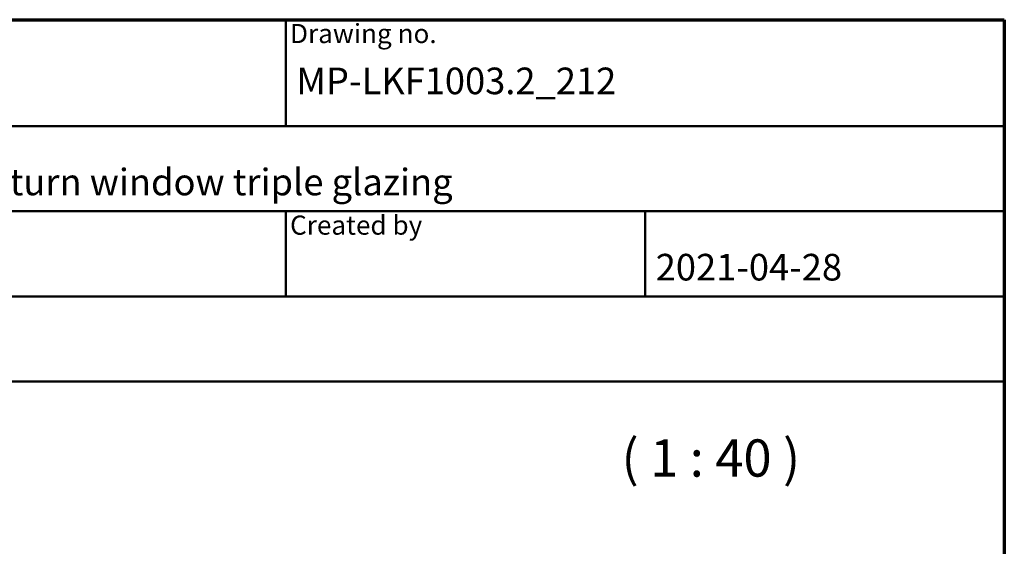
# Model space of a CAD drawing. Units: millimetres. Extents: x 13 to 821, y -287 to 287.
# Drawn here: x 314 to 407, y 238 to 287 of the extents above; entities that cross this region are included whole.
import ezdxf
from ezdxf.enums import TextEntityAlignment as Align

# ---------------------------------------------------------------- set-up
doc = ezdxf.new("R2018")
doc.units = ezdxf.units.MM
for name, color, linetype, lineweight in [('Border (ISO)', 8, 'Continuous', 70), ('Symbol (ISO)', 3, 'Continuous', 25), ('Title (ISO)', 8, 'Continuous', 50)]:
    doc.layers.add(name, color=color, linetype=linetype, lineweight=lineweight)
doc.styles.add('Note Text (ISO)', font='tahoma.ttf')
doc.styles.get("Standard").update_dxf_attribs({"font": 'calibri.ttf'})

# ---------------------------------------------------------------- blocks, each defined once
blk = doc.blocks.new('Borders LEIAB A4 Border')
at = {"layer": 'Border (ISO)'}
for p, q in [((15, 287), (200, 287)), ((200, 287), (200, 10))]:
    blk.add_line(p, q, dxfattribs=at)
blk = doc.blocks.new('Title Blocks LEIAB A4 en2')
at = {"layer": 'Title (ISO)'}
for p, q in [((17.743, 204.745), (202.743, 204.745)), ((135.243, 204.745), (135.243, 194.745)), ((202.743, 204.745), (202.743, 170.745)), ((202.743, 194.745), (17.743, 194.745)), ((202.743, 186.745), (17.743, 186.745)), ((135.243, 186.745), (135.243, 178.745)), ((168.993, 186.745), (168.993, 178.745)), ((202.743, 178.745), (17.743, 178.745)), ((202.743, 170.745), (17.743, 170.745))]:
    blk.add_line(p, q, dxfattribs=at)
at = {"layer": 'Title (ISO)', "color": 8, "true_color": 0x808080, "char_height": 1.8, "attachment_point": 1, "style": 'Note Text (ISO)'}
for s, insert in [('\\fTahoma|b0|i0;\\H1.8000;Drawing no.', (135.643, 204.345)), ('\\fTahoma|b0|i0;\\H1.8000;Created by', (135.643, 186.345))]:
    blk.add_mtext(s, dxfattribs=dict(at, insert=insert))
at = {"layer": 'Title (ISO)', "lineweight": 30, "flags": 104}
for tag, p in [('FILENAME', (68.743, 200.245)), ('TITLE', (136.243, 200.245)), ('Sheet_Size', (18.743, 190.745)), ('Initial_View_Scale', (33.743, 190.745)), ('Sheet_Number', (48.743, 190.745)), ('<Beskrivning>', (68.743, 190.745)), ('<Produktnamn>', (68.743, 182.745)), ('CREATION_DATE', (169.993, 182.745)), ('REVISION_NUMBER', (18.743, 174.745)), ('STATUS', (33.743, 174.745))]:
    blk.add_attdef(tag, text='', height=2.5, dxfattribs=at).set_placement(p, align=Align.TOP_LEFT)

msp = doc.modelspace()

# ---------------------------------------------------------------- block references
msp.add_blockref('Borders LEIAB A4 Border', (206.858, 0))
ref = msp.add_blockref('Title Blocks LEIAB A4 en2', (204.115, 82.255))
lines = msp.add_mtext('MP-LKF1003.2_212', dxfattribs={"layer": 'Title (ISO)', "insert": (340.358, 282.5), "char_height": 2.5, "attachment_point": 1})
ref.add_attrib('TITLE', '', (340.358, 282.5), dxfattribs={"flags": 104}).embed_mtext(lines)
lines = msp.add_mtext('2021-04-28', dxfattribs={"layer": 'Title (ISO)', "insert": (374.108, 265), "char_height": 2.5, "attachment_point": 1})
ref.add_attrib('CREATION_DATE', '', (374.108, 265), dxfattribs={"flags": 104}).embed_mtext(lines)
lines = msp.add_mtext('Haga inward opening tilt/turn window triple glazing', dxfattribs={"layer": 'Title (ISO)', "insert": (272.858, 273), "char_height": 2.5, "attachment_point": 1})
ref.add_attrib('<Beskrivning>', '', (272.858, 273), dxfattribs={"flags": 104}).embed_mtext(lines)

# ---------------------------------------------------------------- texts
at = {"layer": 'Symbol (ISO)', "insert": (370.898, 242.977), "char_height": 3.5, "attachment_point": 7, "style": 'Note Text (ISO)'}
msp.add_mtext('( 1 : 40 )', dxfattribs=at)

doc.saveas('drawing.dxf')
